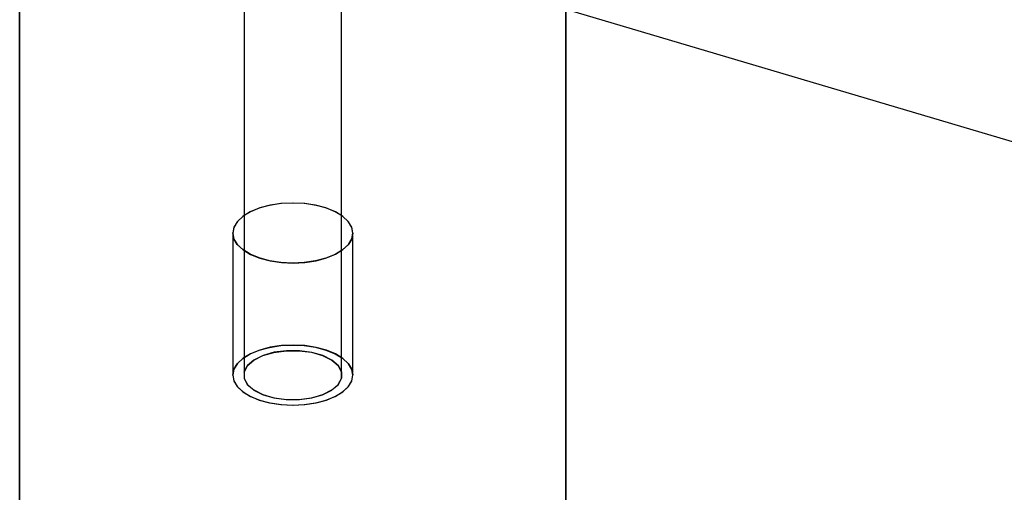
# Model space of a CAD drawing. Units: millimetres. Extents: x 986 to 15492, y 397 to 13489.
# Drawn here: x 7089 to 7270, y 7224 to 7310 of the extents above; entities that cross this region are included whole.
import ezdxf

# ---------------------------------------------------------------- set-up
doc = ezdxf.new("R2010")
doc.units = ezdxf.units.MM
doc.layers.add('PH-9792', color=7, linetype='Continuous')
doc.layers.add('PV-9792', color=7, linetype='Continuous')

# ---------------------------------------------------------------- blocks, each defined once
blk = doc.blocks.new('*U3')
at = {"layer": 'PV-9792'}
for p, q in [((19780.36, 59170.15), (19780.36, 58783.85)), ((19880.36, 58783.85), (19880.36, 59170.15)), ((19880.36, 59165.16), (20167.29, 59080.11))]:
    blk.add_line(p, q, dxfattribs=at)
blk = doc.blocks.new('*U8')
at = {"layer": 'PH-9792'}
for p, q in [((19821.44, 59427.11), (19821.44, 59098.81)), ((19839.29, 59098.81), (19839.29, 59427.11)), ((19821.44, 59425.98), (19821.44, 59097.68)), ((19839.29, 59097.68), (19839.29, 59425.98)), ((19780.36, 59250.98), (19780.36, 58945.51)), ((19780.36, 59250.98), (19780.36, 58945.51)), ((19880.36, 58945.51), (19880.36, 59250.98)), ((19880.36, 59250.98), (19880.36, 58945.51)), ((19780.36, 58783.85), (19780.36, 59170.15)), ((19880.36, 59170.15), (19880.36, 58783.85)), ((19828.16, 59129.61), (19826.1, 59129.29)), ((19828.27, 59129.62), (19826.21, 59129.31)), ((19830.31, 59129.72), (19828.16, 59129.61)), ((19830.42, 59129.72), (19828.27, 59129.62)), ((19832.45, 59129.62), (19830.31, 59129.72)), ((19832.57, 59129.61), (19830.42, 59129.72)), ((19834.52, 59129.31), (19832.45, 59129.62)), ((19834.63, 59129.29), (19832.57, 59129.61)), ((19822.55, 59128.09), (19821.19, 59127.25)), ((19822.63, 59128.13), (19821.25, 59127.3)), ((19824.21, 59128.78), (19822.55, 59128.09)), ((19824.3, 59128.81), (19822.63, 59128.13)), ((19826.1, 59129.29), (19824.21, 59128.78)), ((19826.21, 59129.31), (19824.3, 59128.81)), ((19836.43, 59128.81), (19834.52, 59129.31)), ((19836.52, 59128.78), (19834.63, 59129.29)), ((19838.1, 59128.13), (19836.43, 59128.81)), ((19838.18, 59128.09), (19836.52, 59128.78)), ((19839.48, 59127.3), (19838.1, 59128.13)), ((19839.54, 59127.25), (19838.18, 59128.09)), ((19820.18, 59126.3), (19819.56, 59125.27)), ((19820.22, 59126.35), (19819.59, 59125.32)), ((19821.19, 59127.25), (19820.18, 59126.3)), ((19821.25, 59127.3), (19820.22, 59126.35)), ((19840.51, 59126.35), (19839.48, 59127.3)), ((19840.55, 59126.3), (19839.54, 59127.25)), ((19841.14, 59125.32), (19840.51, 59126.35)), ((19841.16, 59125.27), (19840.55, 59126.3)), ((19819.59, 59125.32), (19819.36, 59124.25)), ((19819.56, 59125.27), (19819.36, 59124.19)), ((19819.56, 59123.18), (19819.36, 59124.25)), ((19819.36, 59124.25), (19819.36, 59098.27)), ((19819.36, 59124.19), (19819.36, 59098.21)), ((19819.36, 59124.19), (19819.59, 59123.12)), ((19841.36, 59124.25), (19841.14, 59125.32)), ((19841.36, 59124.19), (19841.14, 59123.12)), ((19841.36, 59124.19), (19841.16, 59125.27)), ((19841.16, 59123.18), (19841.36, 59124.25)), ((19841.36, 59098.27), (19841.36, 59124.25)), ((19841.36, 59098.21), (19841.36, 59124.19)), ((19820.18, 59122.14), (19819.56, 59123.18)), ((19819.59, 59123.12), (19820.22, 59122.09)), ((19841.14, 59123.12), (19840.51, 59122.09)), ((19840.55, 59122.14), (19841.16, 59123.18)), ((19821.19, 59121.19), (19820.18, 59122.14)), ((19820.22, 59122.09), (19821.25, 59121.14)), ((19822.55, 59120.35), (19821.19, 59121.19)), ((19821.25, 59121.14), (19822.63, 59120.31)), ((19839.48, 59121.14), (19838.1, 59120.31)), ((19838.18, 59120.35), (19839.54, 59121.19)), ((19840.51, 59122.09), (19839.48, 59121.14)), ((19839.54, 59121.19), (19840.55, 59122.14)), ((19824.21, 59119.67), (19822.55, 59120.35)), ((19822.63, 59120.31), (19824.3, 59119.63)), ((19826.1, 59119.15), (19824.21, 59119.67)), ((19824.3, 59119.63), (19826.21, 59119.13)), ((19828.16, 59118.83), (19826.1, 59119.15)), ((19826.21, 59119.13), (19828.27, 59118.82)), ((19830.31, 59118.72), (19828.16, 59118.83)), ((19828.27, 59118.82), (19830.42, 59118.72)), ((19832.45, 59118.82), (19830.31, 59118.72)), ((19830.42, 59118.72), (19832.57, 59118.83)), ((19834.52, 59119.13), (19832.45, 59118.82)), ((19832.57, 59118.83), (19834.63, 59119.15)), ((19836.43, 59119.63), (19834.52, 59119.13)), ((19834.63, 59119.15), (19836.52, 59119.67)), ((19838.1, 59120.31), (19836.43, 59119.63)), ((19836.52, 59119.67), (19838.18, 59120.35)), ((19822.55, 59102.11), (19824.21, 59102.8)), ((19824.3, 59102.83), (19822.63, 59102.15)), ((19824.21, 59102.8), (19826.1, 59103.31)), ((19826.21, 59103.33), (19824.3, 59102.83)), ((19826.1, 59103.31), (19828.16, 59103.63)), ((19828.27, 59103.64), (19826.21, 59103.33)), ((19826.88, 59102.39), (19829.14, 59102.7)), ((19829.24, 59102.71), (19826.96, 59102.41)), ((19828.16, 59103.63), (19830.31, 59103.74)), ((19830.42, 59103.74), (19828.27, 59103.64)), ((19829.14, 59102.7), (19831.49, 59102.71)), ((19831.59, 59102.7), (19829.24, 59102.71)), ((19830.31, 59103.74), (19832.45, 59103.64)), ((19832.57, 59103.63), (19830.42, 59103.74)), ((19831.49, 59102.71), (19833.77, 59102.41)), ((19833.85, 59102.39), (19831.59, 59102.7)), ((19832.45, 59103.64), (19834.52, 59103.33)), ((19834.63, 59103.31), (19832.57, 59103.63)), ((19834.52, 59103.33), (19836.43, 59102.83)), ((19836.52, 59102.8), (19834.63, 59103.31)), ((19836.43, 59102.83), (19838.1, 59102.15)), ((19838.18, 59102.11), (19836.52, 59102.8)), ((19820.18, 59100.32), (19821.19, 59101.27)), ((19821.25, 59101.32), (19820.22, 59100.37)), ((19821.19, 59101.27), (19822.55, 59102.11)), ((19822.63, 59102.15), (19821.25, 59101.32)), ((19822.03, 59099.94), (19823.2, 59100.96)), ((19823.25, 59101), (19822.07, 59099.99)), ((19823.2, 59100.96), (19824.85, 59101.8)), ((19824.92, 59101.83), (19823.25, 59101)), ((19824.85, 59101.8), (19826.88, 59102.39)), ((19826.96, 59102.41), (19824.92, 59101.83)), ((19833.77, 59102.41), (19835.81, 59101.83)), ((19835.88, 59101.8), (19833.85, 59102.39)), ((19835.81, 59101.83), (19837.48, 59101)), ((19837.53, 59100.96), (19835.88, 59101.8)), ((19837.48, 59101), (19838.66, 59099.99)), ((19838.7, 59099.94), (19837.53, 59100.96)), ((19838.1, 59102.15), (19839.48, 59101.32)), ((19839.54, 59101.27), (19838.18, 59102.11)), ((19839.48, 59101.32), (19840.51, 59100.37)), ((19840.55, 59100.32), (19839.54, 59101.27)), ((19819.59, 59099.34), (19819.36, 59098.27)), ((19819.36, 59098.21), (19819.56, 59099.29)), ((19819.56, 59099.29), (19820.18, 59100.32)), ((19820.22, 59100.37), (19819.59, 59099.34)), ((19821.44, 59098.81), (19822.03, 59099.94)), ((19822.07, 59099.99), (19821.45, 59098.85)), ((19838.66, 59099.99), (19839.28, 59098.85)), ((19839.29, 59098.81), (19838.7, 59099.94)), ((19840.51, 59100.37), (19841.14, 59099.34)), ((19841.16, 59099.29), (19840.55, 59100.32)), ((19841.14, 59099.34), (19841.36, 59098.27)), ((19841.36, 59098.21), (19841.16, 59099.29)), ((19819.36, 59098.27), (19819.56, 59097.2)), ((19819.36, 59098.21), (19819.59, 59097.14)), ((19819.56, 59097.2), (19820.18, 59096.16)), ((19819.59, 59097.14), (19820.22, 59096.11)), ((19821.45, 59098.85), (19821.44, 59097.68)), ((19821.44, 59098.81), (19821.45, 59097.63)), ((19821.44, 59097.68), (19822.03, 59096.54)), ((19821.45, 59097.63), (19822.07, 59096.5)), ((19838.66, 59096.5), (19839.28, 59097.63)), ((19838.7, 59096.54), (19839.29, 59097.68)), ((19839.28, 59098.85), (19839.29, 59097.68)), ((19839.28, 59097.63), (19839.29, 59098.81)), ((19840.51, 59096.11), (19841.14, 59097.14)), ((19840.55, 59096.16), (19841.16, 59097.2)), ((19841.14, 59097.14), (19841.36, 59098.21)), ((19841.16, 59097.2), (19841.36, 59098.27)), ((19820.18, 59096.16), (19821.19, 59095.21)), ((19820.22, 59096.11), (19821.25, 59095.16)), ((19822.03, 59096.54), (19823.2, 59095.52)), ((19822.07, 59096.5), (19823.25, 59095.48)), ((19823.2, 59095.52), (19824.85, 59094.69)), ((19823.25, 59095.48), (19824.92, 59094.66)), ((19835.81, 59094.66), (19837.48, 59095.48)), ((19835.88, 59094.69), (19837.53, 59095.52)), ((19837.48, 59095.48), (19838.66, 59096.5)), ((19837.53, 59095.52), (19838.7, 59096.54)), ((19839.48, 59095.16), (19840.51, 59096.11)), ((19839.54, 59095.21), (19840.55, 59096.16)), ((19821.19, 59095.21), (19822.55, 59094.37)), ((19821.25, 59095.16), (19822.63, 59094.33)), ((19822.55, 59094.37), (19824.21, 59093.68)), ((19822.63, 59094.33), (19824.3, 59093.65)), ((19824.21, 59093.68), (19826.1, 59093.17)), ((19824.3, 59093.65), (19826.21, 59093.15)), ((19824.85, 59094.69), (19826.88, 59094.09)), ((19824.92, 59094.66), (19826.96, 59094.08)), ((19826.88, 59094.09), (19829.14, 59093.78)), ((19826.96, 59094.08), (19829.24, 59093.78)), ((19829.14, 59093.78), (19831.49, 59093.78)), ((19829.24, 59093.78), (19831.59, 59093.78)), ((19831.49, 59093.78), (19833.77, 59094.08)), ((19831.59, 59093.78), (19833.85, 59094.09)), ((19833.77, 59094.08), (19835.81, 59094.66)), ((19833.85, 59094.09), (19835.88, 59094.69)), ((19834.52, 59093.15), (19836.43, 59093.65)), ((19834.63, 59093.17), (19836.52, 59093.68)), ((19836.43, 59093.65), (19838.1, 59094.33)), ((19836.52, 59093.68), (19838.18, 59094.37)), ((19838.1, 59094.33), (19839.48, 59095.16)), ((19838.18, 59094.37), (19839.54, 59095.21)), ((19826.1, 59093.17), (19828.16, 59092.85)), ((19826.21, 59093.15), (19828.27, 59092.84)), ((19828.16, 59092.85), (19830.31, 59092.74)), ((19828.27, 59092.84), (19830.42, 59092.74)), ((19830.31, 59092.74), (19832.45, 59092.84)), ((19830.42, 59092.74), (19832.57, 59092.85)), ((19832.45, 59092.84), (19834.52, 59093.15)), ((19832.57, 59092.85), (19834.63, 59093.17))]:
    blk.add_line(p, q, dxfattribs=at)

msp = doc.modelspace()

# ---------------------------------------------------------------- block references
at = {"layer": 'PH-9792'}
msp.add_blockref('*U8', (-12691.11, -51853.23), dxfattribs=at)
at = {"layer": 'PV-9792'}
msp.add_blockref('*U3', (-12691.11, -51853.23), dxfattribs=at)

doc.saveas('drawing.dxf')
